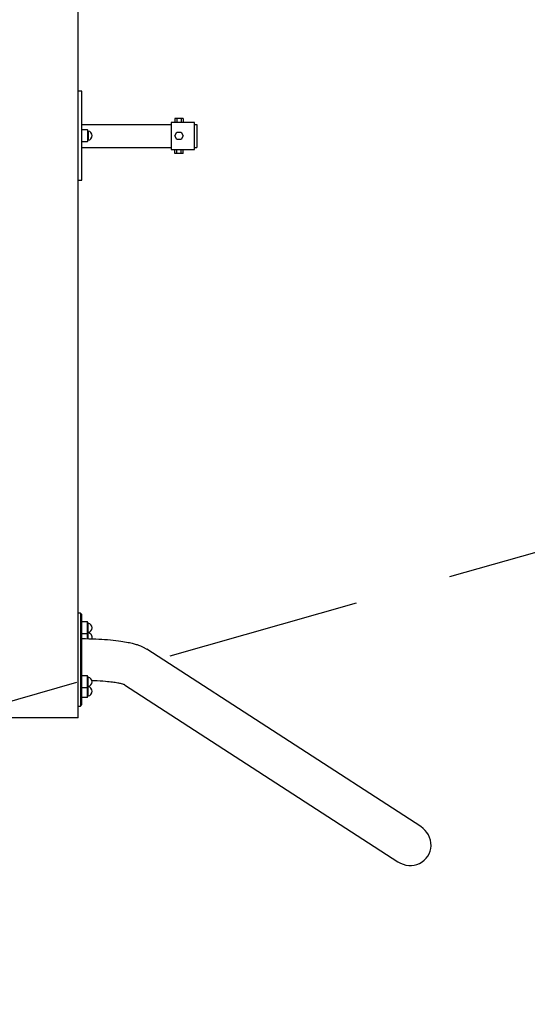
# Model space of a CAD drawing. Extents: x -22297 to 22581, y -7865 to -65.
# Drawn here: x 19391 to 20700, y -6504 to -3965 of the extents above; entities that cross this region are included whole.
import ezdxf

# ---------------------------------------------------------------- set-up
doc = ezdxf.new("R2010")
doc.units = 0
doc.header["$MEASUREMENT"] = 0
doc.linetypes.add('VERDECKT', pattern=[0.375, 0.25, -0.125])
doc.layers.get('DEFPOINTS').update_dxf_attribs({"linetype": 'CONTINUOUS'})
for name, color, linetype in [('B', 3, 'CONTINUOUS'), ('PV-125BB', 7, 'CONTINUOUS'), ('SICHERHEIT', 1, 'VERDECKT')]:
    doc.layers.add(name, color=color, linetype=linetype)
doc.styles.add('KATALOG', font='swissl.ttf')
doc.dimstyles.new('KATALOG', dxfattribs={"dimscale": 200, "dimtxt": 1.75, "dimasz": 1, "dimexe": 0, "dimexo": 0, "dimgap": 0.3, "dimtad": 1, "dimlfac": 0.001, "dimzin": 0, "dimdsep": 46, "dimtxsty": 'KATALOG', "dimblk1": 'KATPFEIL', "dimblk2": 'KATPFEIL', "dimsah": 1, "dimcen": 1, "dimse1": 1, "dimse2": 1, "dimclrd": 256, "dimclre": 256, "dimclrt": 3, "dimadec": 0, "dimazin": 0, "dimtfac": 1, "dimtdec": 4, "dimtmove": 0, "dimatfit": 3, "dimldrblk": 'KATPFEIL', "dimfxl": 0, "dimtvp": 1, "dimtolj": 1, "dimtzin": 0, "dimarcsym": 0})

# ---------------------------------------------------------------- blocks, each defined once
blk = doc.blocks.new('KATPFEIL')
at = {"layer": 'B', "ltscale": 1000}
for p, q in [((0, -1), (0, 1)), ((-1, 0), (0, 0)), ((1, 0), (0, 0))]:
    blk.add_line(p, q, dxfattribs=at)
blk = doc.blocks.new('*D1')
at = {"layer": 'B', "lineweight": -2, "ltscale": 100}
blk.add_line((22380.8, -464.8), (22380.8, -6064.8), dxfattribs=at)
at = {"layer": 'DEFPOINTS', "color": 0, "ltscale": 100}
for p in [(17457.1, -264.8, -11131.3), (17457.1, -6264.8, -11131.3), (22380.8, -6264.8)]:
    blk.add_point(p, dxfattribs=at)
at = {"layer": 'B', "lineweight": -2, "ltscale": 100, "xscale": 200, "yscale": 200, "zscale": 200}
for p, rotation in [((22380.8, -264.8), 90), ((22380.8, -6264.8), 270)]:
    blk.add_blockref('KATPFEIL', p, dxfattribs=dict(at, rotation=rotation))
at = {"layer": 'B', "color": 3, "ltscale": 100, "insert": (22111.9, -3264.8), "char_height": 350, "attachment_point": 5, "rotation": 90, "style": 'KATALOG'}
blk.add_mtext('\\A1;6,00', dxfattribs=at)
blk = doc.blocks.new('*D2')
at = {"layer": 'B', "lineweight": -2, "ltscale": 100}
blk.add_line((21780.8, -584.2), (21780.8, -5945.4), dxfattribs=at)
at = {"layer": 'DEFPOINTS', "color": 0, "ltscale": 100}
for p in [(20404.2, -384.2, -11131.3), (20404.6, -6145.4, -11131.3), (21780.8, -6145.4)]:
    blk.add_point(p, dxfattribs=at)
at = {"layer": 'B', "lineweight": -2, "ltscale": 100, "xscale": 200, "yscale": 200, "zscale": 200}
for p, rotation in [((21780.8, -384.2), 90), ((21780.8, -6145.4), 270)]:
    blk.add_blockref('KATPFEIL', p, dxfattribs=dict(at, rotation=rotation))
at = {"layer": 'B', "color": 3, "ltscale": 100, "insert": (21511.9, -3264.8), "char_height": 350, "attachment_point": 5, "rotation": 90, "style": 'KATALOG'}
blk.add_mtext('\\A1;5,85', dxfattribs=at)
blk = doc.blocks.new('*D3')
at = {"layer": 'B', "lineweight": -2, "ltscale": 100}
blk.add_line((20780.8, -7664.8), (-21896.8, -7664.8), dxfattribs=at)
at = {"layer": 'DEFPOINTS', "color": 0, "ltscale": 100}
for p in [(-22096.8, -5264.8, -12325.5), (20980.8, -5264.8, -12325.5), (-22096.8, -7664.8)]:
    blk.add_point(p, dxfattribs=at)
at = {"layer": 'B', "lineweight": -2, "ltscale": 100, "xscale": 200, "yscale": 200, "zscale": 200, "rotation": 180}
blk.add_blockref('KATPFEIL', (-22096.8, -7664.8), dxfattribs=at)
at = {"layer": 'B', "lineweight": -2, "ltscale": 100, "xscale": 200, "yscale": 200, "zscale": 200}
blk.add_blockref('KATPFEIL', (20980.8, -7664.8), dxfattribs=at)
at = {"layer": 'B', "color": 3, "ltscale": 100, "insert": (-558, -7395.9), "char_height": 350, "attachment_point": 5, "style": 'KATALOG'}
blk.add_mtext('\\A1;43,10', dxfattribs=at)
blk = doc.blocks.new('*D4')
at = {"layer": 'B', "lineweight": -2, "ltscale": 100}
blk.add_line((20251.9, -7064.8), (-21359.6, -7064.8), dxfattribs=at)
at = {"layer": 'DEFPOINTS', "color": 0, "ltscale": 100}
for p in [(20451.9, -6093, -12325.5), (-21559.6, -6121.7, -12325.5), (-21559.6, -7064.8)]:
    blk.add_point(p, dxfattribs=at)
at = {"layer": 'B', "lineweight": -2, "ltscale": 100, "xscale": 200, "yscale": 200, "zscale": 200, "rotation": 180}
blk.add_blockref('KATPFEIL', (-21559.6, -7064.8), dxfattribs=at)
at = {"layer": 'B', "lineweight": -2, "ltscale": 100, "xscale": 200, "yscale": 200, "zscale": 200}
blk.add_blockref('KATPFEIL', (20451.9, -7064.8), dxfattribs=at)
at = {"layer": 'B', "color": 3, "ltscale": 100, "insert": (-553.8, -6795.9), "char_height": 350, "attachment_point": 5, "style": 'KATALOG'}
blk.add_mtext('\\A1;42,00', dxfattribs=at)

msp = doc.modelspace()

# ---------------------------------------------------------------- linework, layer by layer
at = {"layer": 'PV-125BB', "ltscale": 100}
for p, q in [((19542.019, -5764.787, 12325.527), (19542.019, -764.787, 12325.527)), ((19552.019, -4148.787, 12325.527), (19542.019, -4148.787, 12325.527)), ((19552.019, -4378.787, 12325.527), (19552.019, -4148.787, 12325.527)), ((19552.019, -4234.787, 12325.527), (19782.243, -4234.787, 12325.527)), ((19842.243, -4229.787, 12325.527), (19782.243, -4229.787, 12325.527)), ((19782.243, -4229.787, 12325.527), (19782.243, -4299.787, 12325.527)), ((19791.243, -4219.787, 12325.527), (19791.243, -4229.787, 12325.527)), ((19796.743, -4219.787, 12325.527), (19791.243, -4219.787, 12325.527)), ((19796.743, -4219.787, 12325.527), (19796.743, -4229.787, 12325.527)), ((19807.743, -4219.787, 12325.527), (19796.743, -4219.787, 12325.527)), ((19807.743, -4219.787, 12325.527), (19807.743, -4229.787, 12325.527)), ((19813.243, -4219.787, 12325.527), (19807.743, -4219.787, 12325.527)), ((19813.243, -4219.787, 12325.527), (19813.243, -4229.787, 12325.527)), ((19842.243, -4299.787, 12325.527), (19842.243, -4229.787, 12325.527)), ((19842.243, -4234.787, 12325.527), (19848.243, -4234.787, 12325.527)), ((19848.243, -4234.787, 12325.527), (19848.243, -4294.787, 12325.527)), ((19566.019, -4248.787, 12325.527), (19552.019, -4248.787, 12325.527)), ((19566.019, -4248.787, 12325.527), (19566.019, -4278.787, 12325.527)), ((19567.83, -4251.925, 12325.527), (19566.019, -4248.787, 12325.527)), ((19567.83, -4251.925, 12325.527), (19567.83, -4275.65, 12325.527)), ((19791.243, -4264.287, 12325.527), (19796.743, -4254.761, 12325.527)), ((19796.743, -4273.813, 12325.527), (19791.243, -4264.287, 12325.527)), ((19796.743, -4254.761, 12325.527), (19807.743, -4254.761, 12325.527)), ((19807.743, -4254.761, 12325.527), (19813.243, -4264.287, 12325.527)), ((19813.243, -4264.287, 12325.527), (19807.743, -4273.813, 12325.527)), ((19552.019, -4278.787, 12325.527), (19566.019, -4278.787, 12325.527)), ((19566.019, -4278.787, 12325.527), (19567.83, -4275.65, 12325.527)), ((19807.743, -4273.813, 12325.527), (19796.743, -4273.813, 12325.527)), ((19552.019, -4294.787, 12325.527), (19682.019, -4294.787, 12325.527)), ((19682.019, -4294.787, 12325.527), (19782.243, -4294.787, 12325.527)), ((19782.243, -4299.787, 12325.527), (19842.243, -4299.787, 12325.527)), ((19791.243, -4309.787, 12325.527), (19791.243, -4299.787, 12325.527)), ((19796.743, -4309.787, 12325.527), (19791.243, -4309.787, 12325.527)), ((19796.743, -4309.787, 12325.527), (19796.743, -4299.787, 12325.527)), ((19807.743, -4309.787, 12325.527), (19796.743, -4309.787, 12325.527)), ((19807.743, -4309.787, 12325.527), (19807.743, -4299.787, 12325.527)), ((19813.243, -4309.787, 12325.527), (19807.743, -4309.787, 12325.527)), ((19813.243, -4309.787, 12325.527), (19813.243, -4299.787, 12325.527)), ((19842.243, -4294.787, 12325.527), (19848.243, -4294.787, 12325.527)), ((19542.019, -4378.787, 12325.527), (19552.019, -4378.787, 12325.527)), ((19548.019, -5494.787, 12325.527), (19542.019, -5494.787, 12325.527)), ((19548.019, -5494.787, 12325.527), (19548.019, -5734.787, 12325.527)), ((19552.019, -5498.787, 12325.527), (19548.019, -5494.787, 12325.527)), ((19552.019, -5730.787, 12325.527), (19552.019, -5498.787, 12325.527)), ((19566.019, -5517.872, 12325.527), (19552.019, -5517.872, 12325.527)), ((19566.019, -5547.872, 12325.527), (19566.019, -5517.872, 12325.527)), ((19567.83, -5521.009, 12325.527), (19566.019, -5517.872, 12325.527)), ((19567.83, -5544.734, 12325.527), (19567.83, -5521.009, 12325.527)), ((19552.019, -5547.872, 12325.527), (19566.019, -5547.872, 12325.527)), ((19566.019, -5547.872, 12325.527), (19567.83, -5544.734, 12325.527)), ((19566.019, -5560.899, 12325.527), (19566.019, -5547.872, 12325.527)), ((19567.83, -5545.567, 12325.527), (19567.59, -5545.151, 12325.527)), ((19567.83, -5560.93, 12325.527), (19567.83, -5545.567, 12325.527)), ((20425.354, -6045.554, 12325.527), (19719.031, -5587.811, 12325.527)), ((19566.019, -5657.145, 12325.527), (19552.019, -5657.145, 12325.527)), ((19566.019, -5687.145, 12325.527), (19566.019, -5657.145, 12325.527)), ((19567.83, -5660.282, 12325.527), (19566.019, -5657.145, 12325.527)), ((19567.83, -5684.007, 12325.527), (19567.83, -5660.282, 12325.527)), ((19552.019, -5687.145, 12325.527), (19566.019, -5687.145, 12325.527)), ((19566.019, -5687.145, 12325.527), (19567.83, -5684.007, 12325.527)), ((19566.019, -5696.702, 12325.527), (19566.019, -5687.145, 12325.527)), ((19567.83, -5684.84, 12325.527), (19567.59, -5684.423, 12325.527)), ((19567.83, -5696.702, 12325.527), (19567.83, -5684.84, 12325.527)), ((19662.047, -5679.579, 12325.527), (20366.618, -6136.186, 12325.527)), ((19552.019, -5711.702, 12325.527), (19566.019, -5711.702, 12325.527)), ((19566.019, -5711.702, 12325.527), (19566.019, -5696.702, 12325.527)), ((19566.019, -5711.702, 12325.527), (19567.83, -5708.565, 12325.527)), ((19567.83, -5708.565, 12325.527), (19567.83, -5696.702, 12325.527)), ((19542.019, -5734.787, 12325.527), (19548.019, -5734.787, 12325.527)), ((19548.019, -5734.787, 12325.527), (19552.019, -5730.787, 12325.527)), ((19542.019, -5764.787, 12325.527), (19362.019, -5764.787, 12325.527))]:
    msp.add_line(p, q, dxfattribs=at)
for centre, start in [((19566.019, -4263.787, 12325.527), 278.682187), ((19566.019, -5532.872, 12325.527), 278.682187), ((19566.019, -5557.429, 12325.527), 341.895102), ((19566.019, -5672.145, 12325.527), 278.682187), ((19566.019, -5696.702, 12325.527), 278.682187)]:
    msp.add_arc(centre, 12, start, 81.317813, dxfattribs=at)
at = {"layer": 'PV-125BB'}
msp.add_ellipse((20395.986, -6090.87, 12325.527), major_axis=(47.638, -30.873), ratio=0.95125124, start_param=-1.57079633, end_param=1.57079633, dxfattribs=at)
for points, knots in [([(19552.019, -5560.787, 12325.527), (19564.03, -5560.787, 12325.527), (19575.987, -5561.034, 12325.527), (19598.074, -5561.959, 12325.527), (19608.172, -5562.581, 12325.527), (19627.972, -5564.224, 12325.527), (19637.545, -5565.247, 12325.527), (19653.782, -5567.435, 12325.527), (19660.553, -5568.514, 12325.527), (19672.027, -5570.684, 12325.527), (19676.796, -5571.707, 12325.527), (19685.031, -5573.735, 12325.527), (19688.529, -5574.692, 12325.527), (19694.677, -5576.58, 12325.527), (19697.354, -5577.48, 12325.527), (19704.29, -5580.061, 12325.527), (19708.687, -5581.958, 12325.527), (19714.989, -5585.324, 12325.527), (19717.01, -5586.501, 12325.527), (19719.031, -5587.811, 12325.527)], [0, 0, 0, 0, 36.03329422, 36.03329422, 67.91737866, 67.91737866, 100.89903858, 100.89903858, 127.00443369, 127.00443369, 147.36497637, 147.36497637, 163.45251538, 163.45251538, 176.40761556, 176.40761556, 197.59344378, 197.59344378, 207.54494685, 207.54494685, 207.54494685, 207.54494685]), ([(19662.823, -5679.876, 12325.527), (19662.831, -5679.879, 12325.527), (19662.601, -5679.78, 12325.527), (19661.603, -5679.417, 12325.527), (19660.69, -5679.11, 12325.527), (19658.03, -5678.327, 12325.527), (19656.127, -5677.824, 12325.527), (19651.205, -5676.682, 12325.527), (19648.015, -5676.031, 12325.527), (19640.349, -5674.67, 12325.527), (19635.731, -5673.962, 12325.527), (19625.239, -5672.59, 12325.527), (19619.278, -5671.935, 12325.527), (19603.778, -5670.533, 12325.527), (19593.882, -5669.885, 12325.527), (19581.639, -5669.364, 12325.527), (19579.653, -5669.288, 12325.527), (19577.657, -5669.22, 12325.527)], [61.59751582, 61.59751582, 61.59751582, 61.59751582, 71.07262627, 71.07262627, 83.46133607, 83.46133607, 98.83611144, 98.83611144, 117.47729596, 117.47729596, 139.05287408, 139.05287408, 162.82794983, 162.82794983, 197.60364362, 197.60364362, 204.29082303, 204.29082303, 204.29082303, 204.29082303])]:
    msp.add_open_spline(points, degree=3, knots=knots, dxfattribs=at)
at = {"layer": 'SICHERHEIT', "ltscale": 2000, "extrusion": (0, -1, 0)}
msp.add_line((20980.791, -5264.787, 12325.527), (17457.078, -6264.787, 12325.527), dxfattribs=at)

# ---------------------------------------------------------------- dimensions: what is measured, and where the dimension line sits
at = {"layer": 'B', "ltscale": 100}
for base, p1, p2, text, picture, middle in [((22380.791, -6264.787, 23456.785), (17457.078, -264.787, 12325.527), (17457.078, -6264.787, 12325.527), '6,00', '*D1', (22111.932, -3264.787, 23456.785)), ((21780.791, -6145.379, 23456.785), (20404.211, -384.156, 12325.527), (20404.592, -6145.379, 12325.527), '5,85', '*D2', (21511.932, -3264.767, 23456.785))]:
    dim = msp.add_linear_dim(base=base, p1=p1, p2=p2, angle=90, text=text, dimstyle='KATALOG', dxfattribs=at)
    dim.commit()
    dim.dimension.update_dxf_attribs({"geometry": picture, "text_midpoint": middle})
for base, p1, p2, text, picture, middle in [((-22096.754, -7664.787, 24651.054), (20980.791, -5264.787, 12325.527), (-22096.754, -5264.787, 12325.527), '43,10', '*D3', (-557.981, -7395.928, 24651.054)), ((-21559.587, -7064.787, 24651.054), (20451.948, -6093.045, 12325.527), (-21559.587, -6121.743, 12325.527), '42,00', '*D4', (-553.819, -6795.928, 24651.054))]:
    dim = msp.add_linear_dim(base=base, p1=p1, p2=p2, text=text, dimstyle='KATALOG', dxfattribs=at)
    dim.commit()
    dim.dimension.update_dxf_attribs({"geometry": picture, "text_midpoint": middle})

doc.saveas('drawing.dxf')
